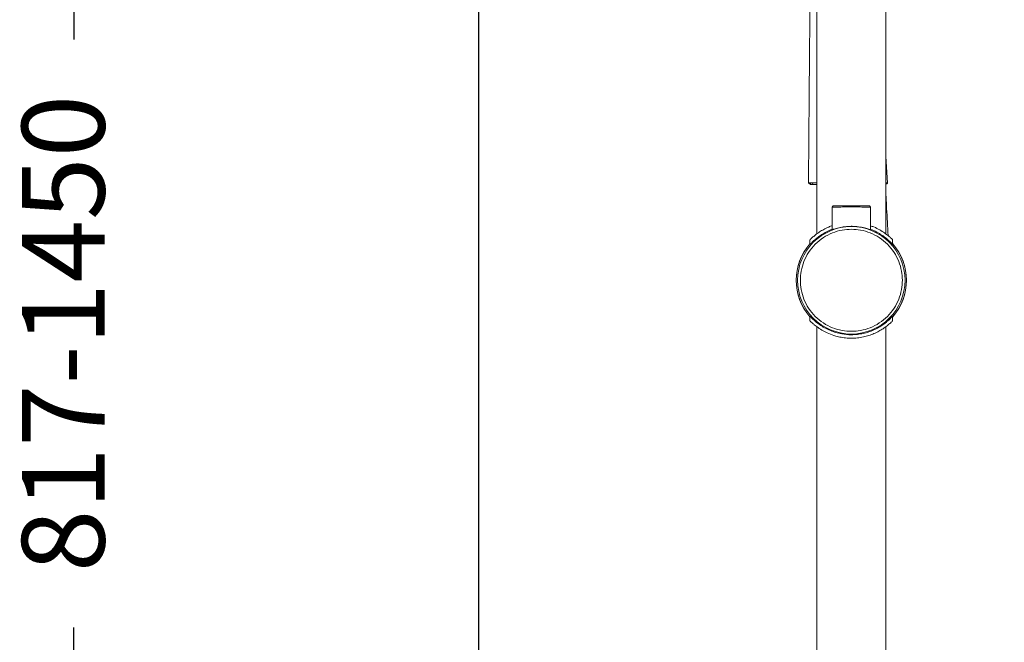
# Model space of a CAD drawing. Units: millimetres. Extents: x 230.1 to 320.1, y 71.9 to 165.3.
# Drawn here: x 267.1 to 285, y 108.5 to 119.8 of the extents above; entities that cross this region are included whole.
import ezdxf

# ---------------------------------------------------------------- set-up
doc = ezdxf.new("R2010")
doc.units = ezdxf.units.MM
doc.header["$PDSIZE"] = -1
doc.layers.add('COTAS', color=253, linetype='Continuous')
doc.layers.add('cuerpo', color=7, linetype='Continuous', lineweight=5)
doc.styles.add('ARIAL', font='arial.ttf')
doc.dimstyles.new('RS (E1.20)', dxfattribs={"dimtxt": 1.5, "dimasz": 0.7, "dimexe": 0.5, "dimexo": 1, "dimgap": 1, "dimtad": 0, "dimtih": 1, "dimtoh": 1, "dimdec": 0, "dimlfac": 20, "dimtxsty": 'ARIAL', "dimcen": 0, "dimclrd": 256, "dimclre": 256, "dimclrt": 256, "dimadec": 0, "dimazin": 0, "dimtfac": 1, "dimtdec": 0, "dimtofl": 0, "dimtmove": 0, "dimatfit": 3, "dimfxl": 1, "dimlwd": -1, "dimlwe": -1, "dimarcsym": 0})

# ---------------------------------------------------------------- blocks, each defined once
blk = doc.blocks.new('*D62')
at = {"layer": 'COTAS', "transparency": 16777216}
for p, q in [((283.972, 146.714), (267.595, 146.714)), ((268.095, 146.014), (268.095, 119.42)), ((268.095, 87.115), (268.095, 108.75)), ((279.405, 86.415), (267.595, 86.415))]:
    blk.add_line(p, q, dxfattribs=at)
for points in [[(267.978, 146.014), (268.212, 146.014), (268.095, 146.714)], [(267.978, 87.115), (268.212, 87.115), (268.095, 86.415)]]:
    blk.add_solid(points, dxfattribs=at)
at = {"layer": 'Defpoints', "color": 0, "transparency": 16777216}
for p in [(268.095, 146.714), (284.972, 146.714), (280.405, 86.415)]:
    blk.add_point(p, dxfattribs=at)
at = {"layer": 'COTAS', "transparency": 16777216, "insert": (268.095, 114.085), "char_height": 1.5, "attachment_point": 5, "rotation": 90, "style": 'ARIAL'}
blk.add_mtext('817-1450', dxfattribs=at)
blk = doc.blocks.new('*D64')
at = {"layer": 'COTAS', "transparency": 16777216}
for p, q in [((276.77, 122.45), (274.931, 122.45)), ((275.431, 121.75), (275.431, 107.081)), ((275.431, 87.115), (275.431, 101.784)), ((277.964, 86.415), (274.931, 86.415))]:
    blk.add_line(p, q, dxfattribs=at)
for points in [[(275.314, 121.75), (275.548, 121.75), (275.431, 122.45)], [(275.314, 87.115), (275.548, 87.115), (275.431, 86.415)]]:
    blk.add_solid(points, dxfattribs=at)
at = {"layer": 'Defpoints', "color": 0, "transparency": 16777216}
for p in [(277.77, 122.45), (275.431, 86.415), (278.964, 86.415)]:
    blk.add_point(p, dxfattribs=at)
at = {"layer": 'COTAS', "transparency": 16777216, "insert": (275.431, 104.432), "char_height": 1.5, "attachment_point": 5, "rotation": 90, "style": 'ARIAL'}
blk.add_mtext('720', dxfattribs=at)

msp = doc.modelspace()

# ---------------------------------------------------------------- linework, layer by layer
at = {"layer": 'cuerpo'}
for p, q in [((281.572, 121.05), (281.572, 115.892)), ((282.822, 115.893), (282.822, 121.05)), ((282.851, 116.816), (282.822, 117.293)), ((281.572, 116.79), (281.499, 116.79)), ((281.852, 116.375), (281.852, 115.968)), ((282.542, 115.968), (282.542, 116.375)), ((281.447, 115.786), (281.447, 115.701)), ((282.947, 115.701), (282.947, 115.786)), ((281.447, 114.399), (281.447, 114.314)), ((282.947, 114.314), (282.947, 114.399)), ((281.572, 114.207), (281.572, 87.48)), ((282.822, 87.48), (282.822, 114.207))]:
    msp.add_line(p, q, dxfattribs=at)
msp.add_circle((282.197, 115.05), 0.975, dxfattribs=at)
for centre, radius, start, end in [((281.484, 116.805), 0.015, 270, 359.5), ((282.197, 115.05), 1, 138.5904, 221.4096), ((282.197, 115.05), 1, 138.6012, 180), ((282.197, 115.05), 1, 0, 41.4096), ((282.197, 115.05), 1, 318.6012, 41.3988), ((282.197, 115.05), 1, 180, 221.3988), ((282.197, 115.05), 1, 318.5904, 0)]:
    msp.add_arc(centre, radius, start, end, dxfattribs=at)
for points, knots in [([(281.454, 121.05), (281.454, 121.002), (281.452, 120.776), (281.448, 120.339), (281.444, 119.727), (281.438, 119.053), (281.432, 118.329), (281.426, 117.577), (281.422, 117.067), (281.42, 116.815)], [0, 0, 0, 0, 0.033846, 0.160556, 0.30903, 0.467688, 0.638257, 0.821761, 1, 1, 1, 1]), ([(281.42, 116.815), (281.422, 116.812), (281.427, 116.806), (281.446, 116.8), (281.461, 116.796), (281.463, 116.795)], [0, 0, 0, 0, 0.540314, 0.940186, 1, 1, 1, 1]), ([(281.421, 116.815), (281.422, 116.815), (281.425, 116.815), (281.453, 116.815), (281.502, 116.815), (281.542, 116.815), (281.571, 116.815), (281.572, 116.815)], [0, 0, 0, 0, 0.223085, 0.475154, 0.731602, 0.992158, 1, 1, 1, 1]), ([(282.822, 116.816), (282.827, 116.816), (282.847, 116.816), (282.855, 116.816), (282.851, 116.816), (282.851, 116.816)], [0, 0, 0, 0, 0.243292, 0.963346, 1, 1, 1, 1]), ([(282.839, 116.796), (282.839, 116.796), (282.839, 116.797), (282.839, 116.797), (282.84, 116.798), (282.841, 116.798), (282.842, 116.799), (282.843, 116.801), (282.846, 116.804), (282.85, 116.81), (282.851, 116.814), (282.851, 116.817)], [0, 0, 0, 0, 0.00634, 0.013287, 0.0205, 0.028505, 0.04812, 0.105011, 0.185821, 0.408484, 1, 1, 1, 1]), ([(281.485, 116.79), (281.474, 116.79), (281.452, 116.79), (281.442, 116.79), (281.449, 116.79), (281.473, 116.79), (281.509, 116.79), (281.541, 116.79), (281.564, 116.79), (281.572, 116.79)], [0, 0, 0, 0, 0.181189, 0.339887, 0.498842, 0.686952, 0.818332, 0.938239, 1, 1, 1, 1]), ([(282.864, 115.861), (282.855, 116.025), (282.842, 116.283), (282.828, 116.541), (282.822, 116.636)], [0, 0, 0, 0, 0.633236, 1, 1, 1, 1]), ([(282.864, 115.861), (282.855, 116.025), (282.842, 116.283), (282.828, 116.541), (282.822, 116.636)], [0, 0, 0, 0, 0.633236, 1, 1, 1, 1]), ([(281.877, 116.4), (281.876, 116.4), (281.872, 116.4), (281.867, 116.398), (281.862, 116.395), (281.858, 116.391), (281.855, 116.386), (281.853, 116.38), (281.852, 116.377), (281.852, 116.375)], [0, 0, 0, 0, 0.13008, 0.270312, 0.418201, 0.570188, 0.72207, 0.869666, 1, 1, 1, 1]), ([(282.197, 116.38), (282.175, 116.38), (282.13, 116.38), (282.066, 116.38), (282.006, 116.379), (281.96, 116.379), (281.925, 116.378), (281.899, 116.378), (281.877, 116.377), (281.857, 116.376), (281.854, 116.375), (281.852, 116.375)], [0, 0, 0, 0, 0.121738, 0.245235, 0.36631, 0.493268, 0.571629, 0.655664, 0.745389, 0.851692, 1, 1, 1, 1]), ([(282.197, 116.4), (282.156, 116.4), (282.072, 116.4), (281.966, 116.4), (281.892, 116.4), (281.882, 116.4), (281.877, 116.4)], [0, 0, 0, 0, 0.244637, 0.492644, 0.744815, 1, 1, 1, 1]), ([(282.197, 116.38), (282.197, 116.383), (282.197, 116.388), (282.197, 116.395), (282.197, 116.399), (282.197, 116.4), (282.197, 116.4)], [0, 0, 0, 0, 0.256856, 0.519178, 0.771062, 1, 1, 1, 1]), ([(282.517, 116.4), (282.517, 116.4), (282.526, 116.4), (282.497, 116.4), (282.43, 116.4), (282.322, 116.4), (282.239, 116.4), (282.197, 116.4)], [0, 0, 0, 0, 0.000055, 0.255319, 0.507511, 0.755521, 1, 1, 1, 1]), ([(282.542, 116.375), (282.542, 116.375), (282.544, 116.375), (282.539, 116.376), (282.529, 116.376), (282.512, 116.377), (282.485, 116.378), (282.427, 116.379), (282.332, 116.38), (282.242, 116.38), (282.197, 116.38)], [0, 0, 0, 0, 0.000097, 0.104053, 0.189243, 0.255652, 0.388274, 0.508146, 0.755546, 1, 1, 1, 1]), ([(282.542, 116.375), (282.542, 116.377), (282.542, 116.38), (282.54, 116.386), (282.537, 116.391), (282.533, 116.395), (282.528, 116.398), (282.523, 116.4), (282.519, 116.4), (282.517, 116.4)], [0, 0, 0, 0, 0.130337, 0.277932, 0.429815, 0.5818, 0.729689, 0.86992, 1, 1, 1, 1]), ([(282.197, 114.125), (282.141, 114.128), (282.025, 114.134), (281.852, 114.185), (281.687, 114.271), (281.539, 114.391), (281.418, 114.539), (281.333, 114.705), (281.283, 114.877), (281.267, 115.05), (281.283, 115.222), (281.333, 115.395), (281.418, 115.561), (281.539, 115.709), (281.687, 115.829), (281.852, 115.914), (282.025, 115.966), (282.141, 115.972), (282.197, 115.975)], [0, 0, 0, 0, 0.058258, 0.120006, 0.18432, 0.25, 0.31568, 0.379994, 0.441742, 0.5, 0.558258, 0.620006, 0.68432, 0.75, 0.81568, 0.879994, 0.941742, 1, 1, 1, 1]), ([(281.852, 115.974), (281.832, 115.967), (281.778, 115.947), (281.702, 115.906), (281.62, 115.855), (281.547, 115.798), (281.485, 115.739), (281.451, 115.703), (281.449, 115.701), (281.448, 115.701)], [0, 0, 0, 0, 0.083254, 0.22099, 0.358791, 0.524879, 0.690749, 0.904641, 1, 1, 1, 1]), ([(281.852, 116.041), (281.83, 116.033), (281.774, 116.013), (281.696, 115.974), (281.613, 115.924), (281.542, 115.871), (281.491, 115.828), (281.462, 115.8), (281.449, 115.786), (281.449, 115.786), (281.449, 115.786)], [0, 0, 0, 0, 0.091197, 0.231259, 0.371376, 0.537333, 0.70307, 0.815511, 0.927825, 1, 1, 1, 1]), ([(282.197, 116.029), (282.157, 116.028), (282.076, 116.025), (281.967, 116.004), (281.88, 115.979), (281.827, 115.959), (281.819, 115.956), (281.831, 115.963), (281.852, 115.97), (281.852, 115.97)], [0, 0, 0, 0, 0.163397, 0.326553, 0.496048, 0.671746, 0.839673, 0.997572, 1, 1, 1, 1]), ([(282.542, 115.97), (282.549, 115.967), (282.574, 115.958), (282.576, 115.955), (282.549, 115.966), (282.484, 115.988), (282.388, 116.013), (282.285, 116.027), (282.22, 116.029), (282.197, 116.029)], [0, 0, 0, 0, 0.060911, 0.232613, 0.393306, 0.55666, 0.731281, 0.908997, 1, 1, 1, 1]), ([(282.197, 115.975), (282.254, 115.972), (282.37, 115.966), (282.542, 115.914), (282.708, 115.829), (282.856, 115.709), (282.976, 115.561), (283.062, 115.395), (283.112, 115.222), (283.128, 115.05), (283.112, 114.877), (283.062, 114.705), (282.976, 114.539), (282.856, 114.391), (282.708, 114.271), (282.542, 114.185), (282.37, 114.134), (282.254, 114.128), (282.197, 114.125)], [0, 0, 0, 0, 0.058258, 0.120006, 0.18432, 0.25, 0.31568, 0.379994, 0.441742, 0.5, 0.558258, 0.620006, 0.68432, 0.75, 0.81568, 0.879994, 0.941742, 1, 1, 1, 1]), ([(282.946, 115.786), (282.946, 115.786), (282.948, 115.784), (282.937, 115.796), (282.912, 115.82), (282.868, 115.859), (282.803, 115.909), (282.714, 115.966), (282.626, 116.011), (282.563, 116.032), (282.542, 116.039)], [0, 0, 0, 0, 0.040885, 0.154098, 0.281879, 0.409847, 0.577594, 0.745408, 0.914825, 1, 1, 1, 1]), ([(282.947, 115.701), (282.947, 115.7), (282.949, 115.698), (282.939, 115.709), (282.907, 115.742), (282.847, 115.798), (282.775, 115.855), (282.684, 115.911), (282.605, 115.953), (282.553, 115.97), (282.542, 115.974)], [0, 0, 0, 0, 0.013075, 0.123157, 0.316537, 0.473985, 0.631612, 0.793655, 0.955565, 1, 1, 1, 1]), ([(281.448, 114.399), (281.448, 114.399), (281.446, 114.402), (281.456, 114.391), (281.488, 114.357), (281.547, 114.302), (281.62, 114.245), (281.71, 114.188), (281.81, 114.139), (281.916, 114.102), (282.041, 114.072), (282.175, 114.059), (282.307, 114.067), (282.414, 114.085), (282.513, 114.112), (282.607, 114.149), (282.693, 114.193), (282.775, 114.245), (282.847, 114.302), (282.91, 114.36), (282.944, 114.397), (282.946, 114.399), (282.947, 114.399)], [0, 0, 0, 0, 0.004599, 0.043319, 0.111337, 0.166717, 0.222159, 0.279155, 0.336104, 0.382297, 0.42845, 0.499954, 0.544461, 0.588988, 0.633271, 0.677587, 0.726027, 0.774491, 0.832903, 0.891238, 0.966463, 1, 1, 1, 1]), ([(281.449, 114.314), (281.448, 114.314), (281.447, 114.315), (281.458, 114.304), (281.483, 114.28), (281.527, 114.241), (281.591, 114.191), (281.68, 114.134), (281.787, 114.081), (281.899, 114.041), (282.012, 114.015), (282.108, 114.002), (282.208, 113.998), (282.308, 114.004), (282.415, 114.021), (282.517, 114.048), (282.611, 114.083), (282.699, 114.126), (282.781, 114.175), (282.852, 114.228), (282.903, 114.272), (282.932, 114.3), (282.946, 114.314), (282.946, 114.314), (282.946, 114.314)], [0, 0, 0, 0, 0.013675, 0.054041, 0.098244, 0.14372, 0.201719, 0.261381, 0.319754, 0.38012, 0.423437, 0.467946, 0.499982, 0.544575, 0.590628, 0.635188, 0.680851, 0.729538, 0.779242, 0.836625, 0.895721, 0.934688, 0.974652, 1, 1, 1, 1])]:
    msp.add_open_spline(points, degree=3, knots=knots, dxfattribs=at)

# ---------------------------------------------------------------- dimensions: what is measured, and where the dimension line sits
at = {"layer": 'COTAS', "color": 9, "true_color": 0xc7c8ca}
dim = msp.add_linear_dim(base=(268.095, 146.714), p1=(280.405, 86.415), p2=(284.972, 146.714), angle=90, text='817-1450', dimstyle='RS (E1.20)', override={"dimtih": 0}, dxfattribs=at)
dim.commit()
dim.dimension.update_dxf_attribs({"geometry": '*D62', "text_midpoint": (268.095, 114.085), "dimtype": 160})
dim = msp.add_linear_dim(base=(275.431, 86.415), p1=(277.77, 122.45), p2=(278.964, 86.415), angle=90, text='720', dimstyle='RS (E1.20)', override={"dimtih": 0}, dxfattribs=at)
dim.commit()
dim.dimension.update_dxf_attribs({"geometry": '*D64', "text_midpoint": (275.431, 104.432)})

doc.saveas('drawing.dxf')
